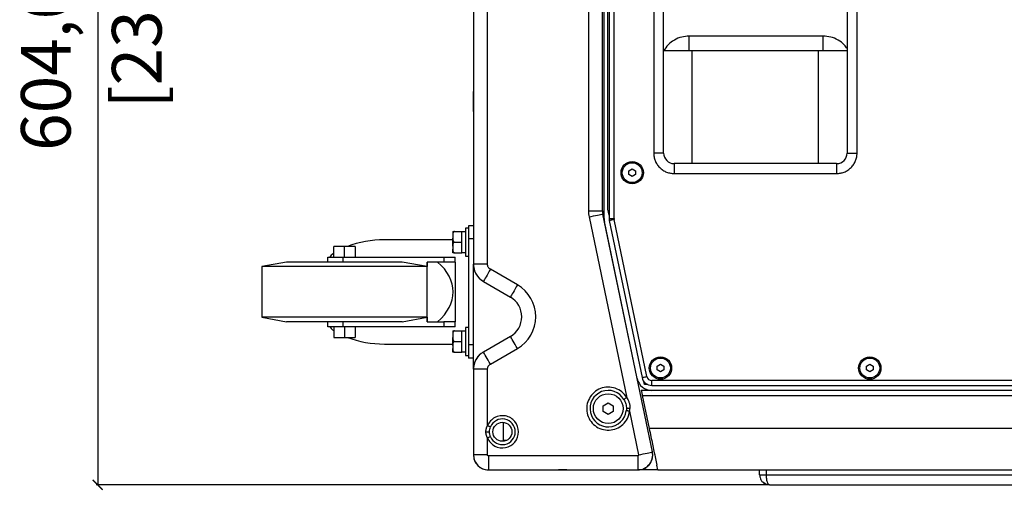
# Model space of a CAD drawing. Units: millimetres. Extents: x -2426 to 3759, y 457 to 4643.
# Drawn here: x -2426 to -1831, y 2038 to 2322 of the extents above; entities that cross this region are included whole.
import ezdxf

# ---------------------------------------------------------------- set-up
doc = ezdxf.new("R2010")
doc.units = ezdxf.units.MM
doc.header["$PDSIZE"] = -1
doc.layers.get('Defpoints').update_dxf_attribs({"color": 5})
doc.layers.add('Dims', color=5, linetype='Continuous')
doc.dimstyles.new('ISO-25', dxfattribs={"dimtxt": 2.5, "dimasz": 2.5, "dimexe": 1.25, "dimexo": 0.625, "dimtad": 1, "dimtxsty": 'Standard', "dimcen": 2.5, "dimadec": 0, "dimazin": 0, "dimtfac": 1, "dimtmove": 0, "dimatfit": 3, "dimfxl": 1, "dimarcsym": 0})

# ---------------------------------------------------------------- blocks, each defined once
blk = doc.blocks.new('_ArchTick')
at = {"color": 0, "linetype": 'ByBlock', "const_width": 0.15}
blk.add_lwpolyline([(-0.5, -0.5), (0.5, 0.5)], dxfattribs=at)
blk = doc.blocks.new('*D104')
at = {"layer": 'Defpoints', "color": 0}
for p in [(-2097.94, 2645.4), (-2378.9, 2041.4), (-1972.65, 2041.4)]:
    blk.add_point(p, dxfattribs=at)
at = {"layer": 'Dims', "color": 0, "lineweight": -2}
for p, q in [((-2098.94, 2645.4), (-2379.9, 2645.4)), ((-2378.9, 2645.4), (-2378.9, 2041.4)), ((-1973.65, 2041.4), (-2379.9, 2041.4))]:
    blk.add_line(p, q, dxfattribs=at)
at = {"layer": 'Dims', "color": 0, "lineweight": -2, "xscale": 6, "yscale": 6, "zscale": 6}
for p, rotation in [((-2378.9, 2645.4), 90), ((-2378.9, 2041.4), 270)]:
    blk.add_blockref('_ArchTick', p, dxfattribs=dict(at, rotation=rotation))
at = {"layer": 'Dims', "color": 7, "char_height": 30, "attachment_point": 5, "rotation": 90}
for s, insert in [('604,00mm', (-2406.4, 2343.4)), ('[23,78"]', (-2351.4, 2343.4))]:
    blk.add_mtext(s, dxfattribs=dict(at, insert=insert))

msp = doc.modelspace()

# ---------------------------------------------------------------- linework, layer by layer
at = {"color": 7, "linetype": 'Continuous', "lineweight": 25}
for p, q in [((-2151.655, 2521.201), (-2151.655, 2174.594)), ((-2143.17, 2174.594), (-2143.17, 2521.201)), ((-2082.139, 2493.661), (-2082.139, 2206.788)), ((-2073.654, 2206.788), (-2073.654, 2493.661)), ((-2072.654, 2202.238), (-2072.654, 2493.557)), ((-2069.654, 2493.557), (-2069.654, 2202.238)), ((-2066.654, 2202.238), (-2066.654, 2493.557)), ((-2070.41, 2207.885), (-2070.518, 2487.885)), ((-2042.655, 2455.379), (-2042.655, 2241.748)), ((-1919.655, 2241.748), (-1919.655, 2455.379)), ((-2036.655, 2303.398), (-2036.655, 2337.398)), ((-1925.655, 2337.398), (-1925.655, 2303.398)), ((-1940.155, 2312.398), (-2021.155, 2312.398)), ((-2021.155, 2303.398), (-2021.155, 2312.398)), ((-2036.655, 2241.748), (-2036.655, 2303.398)), ((-1940.155, 2303.398), (-2021.155, 2303.398)), ((-2019.4, 2235.398), (-2019.4, 2303.398)), ((-1942.909, 2235.398), (-1942.909, 2303.398)), ((-1925.655, 2303.398), (-1925.655, 2241.748)), ((-2151.655, 2278.898), (-2151.875, 2278.898)), ((-2151.875, 2278.898), (-2151.875, 2266.898)), ((-2151.875, 2266.898), (-2151.655, 2266.898)), ((-2036.655, 2241.748), (-2042.655, 2241.748)), ((-1925.655, 2241.748), (-1919.655, 2241.748)), ((-2030.305, 2235.398), (-2030.305, 2229.398)), ((-1932.005, 2235.398), (-2030.305, 2235.398)), ((-1932.005, 2235.398), (-1932.005, 2229.398)), ((-2057.655, 2231.052), (-2055.655, 2232.207)), ((-2057.655, 2228.743), (-2057.655, 2231.052)), ((-2055.655, 2227.588), (-2057.655, 2228.743)), ((-2055.655, 2232.207), (-2053.655, 2231.052)), ((-2053.655, 2228.743), (-2055.655, 2227.588)), ((-2053.655, 2231.052), (-2053.655, 2228.743)), ((-2030.305, 2229.398), (-1932.005, 2229.398)), ((-2082.139, 2206.788), (-2073.654, 2206.788)), ((-2043.441, 2061.238), (-2073.464, 2204.948)), ((-2069.654, 2204.271), (-2070.41, 2207.885)), ((-2154.655, 2197.897), (-2154.655, 2189.897)), ((-2151.655, 2197.897), (-2154.655, 2197.897)), ((-2081.77, 2203.213), (-2058.953, 2093.994)), ((-2052.651, 2105.557), (-2072.464, 2200.397)), ((-2069.654, 2202.238), (-2066.654, 2202.238)), ((-2069.527, 2201.011), (-2049.714, 2106.171)), ((-2046.777, 2106.784), (-2066.59, 2201.624)), ((-2164.105, 2192.016), (-2164.105, 2190.279)), ((-2163.176, 2194.397), (-2158.605, 2194.397)), ((-2158.605, 2187.898), (-2158.605, 2194.397)), ((-2156.455, 2194.148), (-2158.605, 2194.148)), ((-2154.655, 2196.398), (-2156.455, 2196.398)), ((-2156.455, 2196.398), (-2156.455, 2179.397)), ((-2164.105, 2189.398), (-2205.491, 2189.398)), ((-2164.105, 2185.516), (-2164.105, 2183.779)), ((-2163.176, 2187.898), (-2158.605, 2187.898)), ((-2158.605, 2181.398), (-2158.605, 2187.898)), ((-2151.655, 2189.897), (-2154.655, 2189.897)), ((-2154.655, 2189.897), (-2154.655, 2125.898)), ((-2236.155, 2178.898), (-2236.155, 2185.398)), ((-2229.655, 2185.398), (-2236.155, 2185.398)), ((-2229.655, 2178.898), (-2229.655, 2185.398)), ((-2223.155, 2185.398), (-2229.655, 2185.398)), ((-2223.155, 2185.398), (-2223.155, 2178.898)), ((-2163.176, 2181.398), (-2158.605, 2181.398)), ((-2158.605, 2181.647), (-2156.455, 2181.647)), ((-2264.655, 2175.897), (-2279.655, 2173.253)), ((-2194.855, 2175.897), (-2264.655, 2175.897)), ((-2239.655, 2178.898), (-2230.548, 2178.898)), ((-2239.655, 2175.897), (-2239.655, 2178.898)), ((-2230.548, 2175.897), (-2230.548, 2178.898)), ((-2230.548, 2178.898), (-2169.548, 2178.898)), ((-2179.681, 2173.253), (-2194.855, 2175.897)), ((-2179.681, 2175.897), (-2179.681, 2173.253)), ((-2169.548, 2175.897), (-2179.681, 2175.897)), ((-2179.655, 2139.898), (-2179.655, 2175.897)), ((-2169.548, 2178.898), (-2169.548, 2175.897)), ((-2169.548, 2178.898), (-2162.655, 2178.898)), ((-2162.655, 2175.897), (-2169.548, 2175.897)), ((-2162.655, 2175.897), (-2162.655, 2178.898)), ((-2162.655, 2175.897), (-2162.655, 2139.898)), ((-2156.455, 2179.397), (-2154.655, 2179.397)), ((-2143.17, 2174.594), (-2151.655, 2174.594)), ((-2151.655, 2111.201), (-2151.655, 2174.594)), ((-2279.655, 2173.253), (-2279.655, 2142.542)), ((-2179.681, 2173.253), (-2279.655, 2173.253)), ((-2125.062, 2162.111), (-2141.412, 2171.55)), ((-2145.655, 2164.202), (-2129.305, 2154.762)), ((-2279.655, 2142.542), (-2264.655, 2139.898)), ((-2179.681, 2142.542), (-2279.655, 2142.542)), ((-2194.855, 2139.898), (-2264.655, 2139.898)), ((-2239.655, 2136.898), (-2239.655, 2139.898)), ((-2230.548, 2136.898), (-2230.548, 2139.898)), ((-2194.855, 2139.898), (-2179.681, 2142.542)), ((-2179.681, 2142.542), (-2179.681, 2139.898)), ((-2179.681, 2139.898), (-2169.548, 2139.898)), ((-2169.548, 2139.898), (-2169.548, 2136.898)), ((-2162.655, 2139.898), (-2169.548, 2139.898)), ((-2162.655, 2136.898), (-2162.655, 2139.898)), ((-2230.548, 2136.898), (-2239.655, 2136.898)), ((-2236.155, 2136.898), (-2236.155, 2130.398)), ((-2169.548, 2136.898), (-2230.548, 2136.898)), ((-2229.655, 2136.898), (-2229.655, 2130.398)), ((-2223.155, 2136.898), (-2223.155, 2130.398)), ((-2162.655, 2136.898), (-2169.548, 2136.898)), ((-2164.105, 2132.016), (-2164.105, 2130.279)), ((-2163.176, 2134.398), (-2158.605, 2134.398)), ((-2158.605, 2127.898), (-2158.605, 2134.398)), ((-2156.455, 2134.148), (-2158.605, 2134.148)), ((-2154.655, 2136.398), (-2156.455, 2136.398)), ((-2156.455, 2136.398), (-2156.455, 2119.398)), ((-2236.155, 2130.398), (-2229.655, 2130.398)), ((-2229.655, 2130.398), (-2223.155, 2130.398)), ((-2205.491, 2126.398), (-2164.105, 2126.398)), ((-2163.176, 2127.898), (-2158.605, 2127.898)), ((-2158.605, 2121.398), (-2158.605, 2127.898)), ((-2151.655, 2125.898), (-2154.655, 2125.898)), ((-2154.655, 2125.898), (-2154.655, 2117.898)), ((-2129.305, 2131.033), (-2145.655, 2121.593)), ((-2164.105, 2125.516), (-2164.105, 2123.779)), ((-2163.176, 2121.398), (-2158.605, 2121.398)), ((-2158.605, 2121.648), (-2156.455, 2121.648)), ((-2141.412, 2114.245), (-2125.062, 2123.684)), ((-2156.455, 2119.398), (-2154.655, 2119.398)), ((-2151.655, 2117.898), (-2154.655, 2117.898)), ((-2040.555, 2113.052), (-2038.555, 2114.207)), ((-2038.555, 2114.207), (-2036.555, 2113.052)), ((-1913.955, 2113.052), (-1911.955, 2114.207)), ((-1911.955, 2114.207), (-1909.955, 2113.052)), ((-2151.655, 2111.201), (-2151.655, 2059.397)), ((-2143.17, 2111.201), (-2151.655, 2111.201)), ((-2143.17, 2077.112), (-2143.17, 2111.201)), ((-2040.555, 2110.743), (-2040.555, 2113.052)), ((-2038.555, 2109.588), (-2040.555, 2110.743)), ((-2036.555, 2110.743), (-2038.555, 2109.588)), ((-2036.555, 2113.052), (-2036.555, 2110.743)), ((-1913.955, 2110.743), (-1913.955, 2113.052)), ((-1911.955, 2109.588), (-1913.955, 2110.743)), ((-1909.955, 2110.743), (-1911.955, 2109.588)), ((-1909.955, 2113.052), (-1909.955, 2110.743)), ((-2048.225, 2101.894), (-2048.617, 2103.766)), ((-1528.269, 2104.398), (-2043.841, 2104.398)), ((-2043.841, 2101.398), (-2043.841, 2104.398)), ((-1528.269, 2098.397), (-2050.183, 2098.397)), ((-2046.232, 2101.895), (-2048.225, 2101.894)), ((-2043.841, 2101.398), (-1528.269, 2101.398)), ((-2073.155, 2089.13), (-2070.155, 2090.862)), ((-2070.155, 2090.862), (-2067.155, 2089.13)), ((-2049.556, 2095.398), (-2045.378, 2075.397)), ((-2049.556, 2095.398), (-1528.269, 2095.398)), ((-2073.155, 2085.665), (-2073.155, 2089.13)), ((-2070.155, 2083.933), (-2073.155, 2085.665)), ((-2067.155, 2085.665), (-2070.155, 2083.933)), ((-2067.155, 2089.13), (-2067.155, 2085.665)), ((-2057.249, 2085.838), (-2051.747, 2059.503)), ((-2133.655, 2079.126), (-2133.655, 2068.397)), ((-2133.655, 2079.126), (-2133.655, 2067.669)), ((-2144.115, 2073.397), (-2141.905, 2073.397)), ((-1262.432, 2075.397), (-2045.378, 2075.397)), ((-2143.17, 2059.397), (-2143.17, 2069.683)), ((-2133.655, 2068.397), (-2131.315, 2068.397)), ((-2133.655, 2068.397), (-2133.655, 2067.669)), ((-2143.17, 2059.397), (-2151.655, 2059.397)), ((-2052.251, 2058.883), (-2142.655, 2058.883)), ((-2142.655, 2058.883), (-2142.655, 2050.397)), ((-2052.251, 2058.883), (-2052.251, 2050.397)), ((-2142.655, 2050.397), (-2052.251, 2050.397)), ((-2142.655, 2050.397), (-2100.354, 2050.397)), ((-2095.155, 2050.397), (-2100.155, 2050.397)), ((-2094.954, 2050.397), (-2052.251, 2050.397)), ((-2040.155, 2050.397), (-2052.251, 2050.397)), ((-2040.155, 2050.397), (-2040.76, 2053.296)), ((-2040.157, 2050.407), (-1267.653, 2050.407)), ((-2040.155, 2050.397), (-1267.655, 2050.397)), ((-1978.655, 2047.397), (-1978.655, 2050.397)), ((-1974.655, 2050.397), (-1974.655, 2047.397)), ((-1978.655, 2047.397), (-1978.584, 2047.394)), ((-1975.215, 2042.021), (-1976.548, 2042.936)), ((-1974.655, 2047.397), (-1325.655, 2047.397)), ((-1972.655, 2041.398), (-1973.579, 2041.586)), ((-1972.655, 2041.398), (-1327.655, 2041.398))]:
    msp.add_line(p, q, dxfattribs=at)
at = {"color": 7, "linetype": 'Continuous', "lineweight": 25, "flags": 128}
for points in [[(-2081.77, 2203.213), (-2080.419, 2203.495), (-2079.101, 2203.77), (-2077.846, 2204.032), (-2076.683, 2204.275), (-2075.641, 2204.493), (-2074.743, 2204.68), (-2074.012, 2204.833), (-2073.464, 2204.948)], [(-2066.59, 2201.624), (-2067.163, 2201.504), (-2067.714, 2201.389), (-2068.222, 2201.283), (-2068.667, 2201.19), (-2069.032, 2201.114), (-2069.304, 2201.057), (-2069.471, 2201.022), (-2069.527, 2201.011)], [(-2141.412, 2171.55), (-2142.102, 2170.356), (-2142.775, 2169.189), (-2143.416, 2168.079), (-2144.01, 2167.05), (-2144.543, 2166.128), (-2145.001, 2165.334), (-2145.375, 2164.687), (-2145.655, 2164.202)], [(-2125.062, 2162.111), (-2125.752, 2160.916), (-2126.425, 2159.75), (-2127.066, 2158.639), (-2127.66, 2157.611), (-2128.193, 2156.688), (-2128.651, 2155.894), (-2129.025, 2155.247), (-2129.305, 2154.762)], [(-2125.062, 2123.684), (-2125.752, 2124.879), (-2126.425, 2126.045), (-2127.066, 2127.156), (-2127.66, 2128.184), (-2128.193, 2129.107), (-2128.651, 2129.901), (-2129.025, 2130.548), (-2129.305, 2131.033)], [(-2141.412, 2114.245), (-2142.102, 2115.439), (-2142.775, 2116.606), (-2143.416, 2117.716), (-2144.01, 2118.745), (-2144.543, 2119.667), (-2145.001, 2120.461), (-2145.375, 2121.108), (-2145.655, 2121.593)], [(-2049.714, 2106.171), (-2049.657, 2106.182), (-2049.49, 2106.217), (-2049.219, 2106.274), (-2048.854, 2106.35), (-2048.409, 2106.443), (-2047.901, 2106.549), (-2047.35, 2106.664), (-2046.777, 2106.784)], [(-2050.183, 2098.397), (-2050.17, 2098.34), (-2050.135, 2098.169), (-2050.077, 2097.892), (-2049.999, 2097.519), (-2049.904, 2097.064), (-2049.796, 2096.546), (-2049.678, 2095.983), (-2049.556, 2095.398)], [(-2057.249, 2085.838), (-2057.636, 2085.885), (-2058.009, 2085.93), (-2058.352, 2085.971), (-2058.653, 2086.007), (-2058.9, 2086.037), (-2059.083, 2086.059), (-2059.196, 2086.073), (-2059.234, 2086.078)], [(-2141.32, 2076.35), (-2141.356, 2076.365), (-2141.461, 2076.408), (-2141.632, 2076.478), (-2141.862, 2076.573), (-2142.142, 2076.689), (-2142.462, 2076.82), (-2142.809, 2076.963), (-2143.17, 2077.112)], [(-2141.32, 2070.445), (-2141.356, 2070.43), (-2141.461, 2070.387), (-2141.632, 2070.317), (-2141.862, 2070.222), (-2142.142, 2070.106), (-2142.462, 2069.975), (-2142.809, 2069.832), (-2143.17, 2069.683)], [(-2051.747, 2059.503), (-2050.397, 2059.785), (-2049.079, 2060.06), (-2047.823, 2060.322), (-2046.661, 2060.565), (-2045.618, 2060.783), (-2044.721, 2060.971), (-2043.989, 2061.123), (-2043.441, 2061.238)]]:
    msp.add_lwpolyline(points, dxfattribs=at)
at = {"color": 7, "linetype": 'Continuous', "lineweight": 25}
for centre, radius in [((-2055.655, 2229.898), 6.75), ((-2055.655, 2229.898), 6), ((-2038.555, 2111.898), 6.75), ((-2038.555, 2111.898), 6), ((-1911.955, 2111.898), 6.75), ((-1911.955, 2111.898), 6), ((-2070.155, 2087.398), 9), ((-2134.155, 2073.398), 5.75)]:
    msp.add_circle(centre, radius, dxfattribs=at)
for centre, radius, start, end in [((-2030.305, 2241.748), 6.35, 180, 270), ((-1932.005, 2241.748), 6.35, 270, 0), ((-2064.654, 2206.788), 9, 180, 191.8), ((-2063.654, 2202.238), 9, 180, 191.8), ((-2063.654, 2202.238), 6, 180, 191.8), ((-2063.654, 2202.238), 3, 180, 191.8), ((-2139.655, 2174.594), 12, 180, 240), ((-2136.155, 2142.898), 13.7, 300, 60), ((-2139.655, 2111.201), 12, 120, 180), ((-2043.841, 2107.398), 9, 191.8, 270), ((-2043.841, 2107.398), 6, 191.8, 270), ((-2043.841, 2107.398), 3, 191.8, 270), ((-2070.155, 2087.398), 11, 30.491025, 353.108975), ((-2057.589, 2042.678), 44.746, 89.296477, 92.004965), ((-2134.155, 2073.398), 7.75, 202.393911, 157.606089), ((-2052.251, 2059.398), 9, 270, 11.8), ((-2142.655, 2059.398), 9, 180, 270)]:
    msp.add_arc(centre, radius, start, end, dxfattribs=at)
for major_axis, start_param, end_param in [((45.836, 0), 1.5707963, 2.0802402), ((41.471, 0), 5.5995972, 6.9667734), ((45.836, 0), 4.2029451, 4.712389)]:
    msp.add_ellipse((-2205.491, 2157.898), major_axis=major_axis, ratio=0.6872339, start_param=start_param, end_param=end_param, dxfattribs=at)
for points, knots in [([(-2021.155, 2312.398), (-2022.699, 2312.283), (-2025.843, 2312.049), (-2030.248, 2310.148), (-2034.054, 2307.321), (-2035.798, 2304.767), (-2036.638, 2303.536)], [0, 0, 0, 0, 0.2479631, 0.5046747, 0.7613857, 1, 1, 1, 1]), ([(-1940.155, 2303.398), (-1940.155, 2303.533), (-1940.155, 2303.803), (-1940.155, 2305.885), (-1940.155, 2308.859), (-1940.155, 2311.218), (-1940.155, 2312.398)], [0, 0, 0, 0, 0.2500025, 0.500001, 0.7500013, 1, 1, 1, 1]), ([(-1925.655, 2304.823), (-1926.197, 2305.598), (-1927.656, 2307.684), (-1931.075, 2310.136), (-1935.464, 2312.052), (-1938.609, 2312.284), (-1940.155, 2312.398)], [0, 0, 0, 0, 0.1661033, 0.4472628, 0.7284215, 1, 1, 1, 1]), ([(-2021.155, 2303.398), (-2021.645, 2303.398), (-2022.66, 2303.398), (-2024.198, 2303.398), (-2025.78, 2303.398), (-2027.329, 2303.398), (-2028.965, 2303.398), (-2030.695, 2303.398), (-2032.627, 2303.398), (-2034.642, 2303.398), (-2036.047, 2303.398), (-2036.743, 2303.398)], [0, 0, 0, 0, 0.112505, 0.2327317, 0.345597, 0.4540739, 0.5506164, 0.6644751, 0.772346, 0.8871191, 1, 1, 1, 1]), ([(-1925.655, 2303.398), (-1926.018, 2303.398), (-1927.124, 2303.398), (-1928.868, 2303.398), (-1930.879, 2303.398), (-1932.648, 2303.398), (-1934.282, 2303.398), (-1935.781, 2303.398), (-1937.256, 2303.398), (-1938.709, 2303.398), (-1939.664, 2303.398), (-1940.155, 2303.398)], [0, 0, 0, 0, 0.0626137, 0.190751, 0.3102236, 0.4369262, 0.5398605, 0.6524148, 0.7672398, 0.8804373, 1, 1, 1, 1]), ([(-2042.655, 2241.748), (-2042.615, 2240.994), (-2042.532, 2239.443), (-2041.845, 2237.141), (-2040.706, 2234.927), (-2039.099, 2232.953), (-2037.125, 2231.347), (-2034.911, 2230.207), (-2032.61, 2229.52), (-2031.058, 2229.438), (-2030.305, 2229.398)], [0, 0, 0, 0, 0.1165161, 0.2400113, 0.3686415, 0.5, 0.6313593, 0.7599893, 0.8834839, 1, 1, 1, 1]), ([(-1932.005, 2229.398), (-1931.252, 2229.438), (-1929.7, 2229.52), (-1927.398, 2230.207), (-1925.185, 2231.347), (-1923.21, 2232.953), (-1921.604, 2234.927), (-1920.465, 2237.141), (-1919.777, 2239.443), (-1919.695, 2240.994), (-1919.655, 2241.748)], [0, 0, 0, 0, 0.1165161, 0.2400108, 0.3686408, 0.5000001, 0.6313587, 0.7599882, 0.8834839, 1, 1, 1, 1]), ([(-2164.105, 2194.397), (-2164.107, 2194.397), (-2164.111, 2194.397), (-2163.83, 2194.397), (-2163.668, 2194.397), (-2163.476, 2194.397), (-2163.315, 2194.397), (-2163.21, 2194.397), (-2163.176, 2194.397)], [0, 0, 0, 0, 0.597847, 0.715328, 0.8334221, 0.9000069, 0.9671734, 1, 1, 1, 1]), ([(-2163.176, 2194.397), (-2163.232, 2194.392), (-2163.342, 2194.382), (-2163.521, 2194.294), (-2163.733, 2194.098), (-2164.026, 2193.541), (-2164.099, 2192.805), (-2164.103, 2192.218), (-2164.105, 2192.016)], [0, 0, 0, 0, 0.0529756, 0.1057184, 0.1937475, 0.3470642, 0.7751211, 1, 1, 1, 1]), ([(-2164.105, 2194.397), (-2164.105, 2194.194), (-2164.105, 2193.787), (-2164.105, 2192.606), (-2164.105, 2192.016)], [0, 0, 0, 0, 0.4999963, 1, 1, 1, 1]), ([(-2164.105, 2190.279), (-2164.107, 2189.733), (-2164.111, 2189.08), (-2163.83, 2188.367), (-2163.668, 2188.129), (-2163.476, 2187.973), (-2163.315, 2187.906), (-2163.21, 2187.9), (-2163.176, 2187.898)], [0, 0, 0, 0, 0.5978441, 0.7153248, 0.8334188, 0.9000058, 0.9671736, 1, 1, 1, 1]), ([(-2164.105, 2185.516), (-2164.105, 2186.31), (-2164.105, 2187.898), (-2164.105, 2189.485), (-2164.105, 2190.279)], [0, 0, 0, 0, 0.5000015, 1, 1, 1, 1]), ([(-2163.176, 2187.898), (-2163.232, 2187.892), (-2163.342, 2187.882), (-2163.521, 2187.794), (-2163.733, 2187.598), (-2164.026, 2187.041), (-2164.099, 2186.305), (-2164.103, 2185.718), (-2164.105, 2185.516)], [0, 0, 0, 0, 0.0529949, 0.1057187, 0.19374734, 0.34706707, 0.77512208, 1, 1, 1, 1]), ([(-2236.186, 2181.291), (-2236.878, 2180.752), (-2237.786, 2180.046), (-2238.329, 2179.118), (-2238.458, 2178.898)], [0, 0, 0, 0, 0.76261371, 1, 1, 1, 1]), ([(-2164.105, 2183.779), (-2164.107, 2183.233), (-2164.111, 2182.58), (-2163.83, 2181.867), (-2163.668, 2181.629), (-2163.476, 2181.473), (-2163.315, 2181.406), (-2163.21, 2181.399), (-2163.176, 2181.398)], [0, 0, 0, 0, 0.59784621, 0.71532654, 0.8334166, 0.90000617, 0.96717373, 1, 1, 1, 1]), ([(-2164.105, 2181.398), (-2164.105, 2181.601), (-2164.105, 2182.008), (-2164.105, 2183.189), (-2164.105, 2183.779)], [0, 0, 0, 0, 0.4999968, 1, 1, 1, 1]), ([(-2163.176, 2181.398), (-2163.232, 2181.398), (-2163.342, 2181.398), (-2163.521, 2181.398), (-2163.733, 2181.398), (-2164.026, 2181.398), (-2164.099, 2181.398), (-2164.103, 2181.398), (-2164.105, 2181.398)], [0, 0, 0, 0, 0.0529947, 0.10571703, 0.19374989, 0.34706385, 0.77511861, 1, 1, 1, 1]), ([(-2151.655, 2174.594), (-2151.614, 2173.839), (-2151.53, 2172.3), (-2150.678, 2169.533), (-2148.893, 2166.501), (-2146.721, 2164.959), (-2145.655, 2164.202)], [0, 0, 0, 0, 0.18047317, 0.36777994, 0.68953054, 1, 1, 1, 1]), ([(-2141.412, 2171.55), (-2141.666, 2171.697), (-2141.91, 2171.88), (-2142.348, 2172.315), (-2142.542, 2172.565), (-2142.856, 2173.109), (-2142.975, 2173.402), (-2143.132, 2173.998), (-2143.17, 2174.301), (-2143.17, 2174.594)], [0, 0, 0, 0, 0.25, 0.25, 0.5, 0.5, 0.75, 0.75, 1, 1, 1, 1]), ([(-2125.062, 2123.684), (-2118.199, 2127.647), (-2113.97, 2134.973), (-2113.97, 2150.822), (-2118.199, 2158.148), (-2125.062, 2162.111)], [0, 0, 0, 0, 0.5, 0.5, 1, 1, 1, 1]), ([(-2238.458, 2136.898), (-2237.995, 2136.208), (-2237.388, 2135.305), (-2236.416, 2134.657), (-2236.186, 2134.504)], [0, 0, 0, 0, 0.7628824, 1, 1, 1, 1]), ([(-2164.105, 2134.398), (-2164.107, 2134.398), (-2164.111, 2134.398), (-2163.83, 2134.398), (-2163.668, 2134.398), (-2163.476, 2134.398), (-2163.315, 2134.398), (-2163.21, 2134.398), (-2163.176, 2134.398)], [0, 0, 0, 0, 0.597847, 0.715328, 0.8334221, 0.9000069, 0.9671734, 1, 1, 1, 1]), ([(-2163.176, 2134.398), (-2163.232, 2134.392), (-2163.342, 2134.382), (-2163.521, 2134.294), (-2163.733, 2134.098), (-2164.026, 2133.541), (-2164.099, 2132.805), (-2164.103, 2132.218), (-2164.105, 2132.016)], [0, 0, 0, 0, 0.0529762, 0.105719, 0.193745, 0.3470651, 0.7751214, 1, 1, 1, 1]), ([(-2164.105, 2134.398), (-2164.105, 2134.194), (-2164.105, 2133.787), (-2164.105, 2132.606), (-2164.105, 2132.016)], [0, 0, 0, 0, 0.4999968, 1, 1, 1, 1]), ([(-2164.105, 2130.279), (-2164.107, 2129.733), (-2164.111, 2129.08), (-2163.83, 2128.367), (-2163.668, 2128.129), (-2163.476, 2127.973), (-2163.315, 2127.906), (-2163.21, 2127.899), (-2163.176, 2127.898)], [0, 0, 0, 0, 0.59784577, 0.71532602, 0.8334195, 0.90000624, 0.96717376, 1, 1, 1, 1]), ([(-2163.176, 2127.898), (-2163.232, 2127.892), (-2163.342, 2127.882), (-2163.521, 2127.793), (-2163.733, 2127.598), (-2164.026, 2127.041), (-2164.099, 2126.305), (-2164.103, 2125.718), (-2164.105, 2125.516)], [0, 0, 0, 0, 0.0529949, 0.1057187, 0.19374734, 0.34706707, 0.77512208, 1, 1, 1, 1]), ([(-2164.105, 2123.779), (-2164.107, 2123.233), (-2164.111, 2122.58), (-2163.83, 2121.867), (-2163.668, 2121.629), (-2163.476, 2121.473), (-2163.315, 2121.406), (-2163.21, 2121.399), (-2163.176, 2121.398)], [0, 0, 0, 0, 0.5978424, 0.7153229, 0.8334165, 0.9000061, 0.9671737, 1, 1, 1, 1]), ([(-2164.105, 2121.398), (-2164.105, 2121.601), (-2164.105, 2122.008), (-2164.105, 2123.189), (-2164.105, 2123.779)], [0, 0, 0, 0, 0.4999968, 1, 1, 1, 1]), ([(-2163.176, 2121.398), (-2163.232, 2121.398), (-2163.342, 2121.398), (-2163.521, 2121.398), (-2163.733, 2121.398), (-2164.026, 2121.398), (-2164.099, 2121.398), (-2164.103, 2121.398), (-2164.105, 2121.398)], [0, 0, 0, 0, 0.0529947, 0.10571703, 0.19374989, 0.34706385, 0.77511861, 1, 1, 1, 1]), ([(-2145.655, 2121.593), (-2146.288, 2121.18), (-2147.578, 2120.338), (-2149.55, 2118.217), (-2151.283, 2115.155), (-2151.532, 2112.503), (-2151.655, 2111.201)], [0, 0, 0, 0, 0.1804733, 0.3677784, 0.6895304, 1, 1, 1, 1]), ([(-2143.17, 2111.201), (-2143.17, 2111.494), (-2143.132, 2111.797), (-2142.975, 2112.393), (-2142.856, 2112.686), (-2142.542, 2113.23), (-2142.348, 2113.481), (-2141.91, 2113.915), (-2141.666, 2114.098), (-2141.412, 2114.245)], [0, 0, 0, 0, 0.25, 0.25, 0.5, 0.5, 0.75, 0.75, 1, 1, 1, 1]), ([(-2058.953, 2093.994), (-2060.516, 2096.649), (-2062.973, 2098.663), (-2068.794, 2100.688), (-2071.97, 2100.634), (-2077.719, 2098.41), (-2080.105, 2096.314), (-2083.048, 2090.898), (-2083.51, 2087.756), (-2082.25, 2081.722), (-2080.568, 2079.028), (-2075.703, 2075.244), (-2072.677, 2074.277), (-2066.519, 2074.541), (-2063.587, 2075.763), (-2059.063, 2079.949), (-2057.618, 2082.778), (-2057.249, 2085.838)], [0, 0, 0, 0, 0.125, 0.125, 0.25, 0.25, 0.375, 0.375, 0.5, 0.5, 0.625, 0.625, 0.75, 0.75, 0.875, 0.875, 1, 1, 1, 1]), ([(-2058.953, 2093.994), (-2059.16, 2093.872), (-2059.383, 2093.741), (-2059.811, 2093.488), (-2060.015, 2093.368), (-2060.348, 2093.172), (-2060.477, 2093.096), (-2060.641, 2093), (-2060.676, 2092.979), (-2060.676, 2092.979)], [0, 0, 0, 0, 0.25, 0.25, 0.5, 0.5, 0.75, 0.75, 1, 1, 1, 1]), ([(-2060.676, 2092.979), (-2060.186, 2092.147), (-2059.801, 2091.239), (-2059.286, 2089.352), (-2059.155, 2088.37), (-2059.155, 2087.398)], [0, 0, 0, 0, 0.5, 0.5, 1, 1, 1, 1]), ([(-2058.953, 2093.994), (-2058.888, 2093.901), (-2058.76, 2093.716), (-2058.578, 2093.433), (-2058.407, 2093.148), (-2058.246, 2092.859), (-2058.014, 2092.411), (-2057.736, 2091.786), (-2057.449, 2090.964), (-2057.229, 2090.113), (-2057.098, 2089.332), (-2057.036, 2088.639), (-2057.015, 2088.032), (-2057.032, 2087.626), (-2057.04, 2087.422)], [0, 0, 0, 0, 0.0486219, 0.0967599, 0.1444585, 0.1917631, 0.2387206, 0.3616797, 0.4852972, 0.6129399, 0.739162, 0.8252009, 0.9120457, 1, 1, 1, 1]), ([(-2057.249, 2085.838), (-2057.227, 2085.948), (-2057.184, 2086.166), (-2057.132, 2086.491), (-2057.091, 2086.808), (-2057.06, 2087.117), (-2057.046, 2087.321), (-2057.04, 2087.422)], [0, 0, 0, 0, 0.2114612, 0.4171222, 0.6170503, 0.8113241, 1, 1, 1, 1]), ([(-2143.17, 2069.683), (-2142.31, 2067.596), (-2140.752, 2065.872), (-2136.774, 2063.738), (-2134.476, 2063.395), (-2130.047, 2064.271), (-2128.054, 2065.465), (-2125.188, 2068.953), (-2124.405, 2071.14), (-2124.405, 2075.655), (-2125.188, 2077.842), (-2128.054, 2081.33), (-2130.047, 2082.524), (-2134.476, 2083.4), (-2136.774, 2083.057), (-2140.752, 2080.923), (-2142.31, 2079.199), (-2143.17, 2077.112)], [0, 0, 0, 0, 0.125, 0.125, 0.25, 0.25, 0.375, 0.375, 0.5, 0.5, 0.625, 0.625, 0.75, 0.75, 0.875, 0.875, 1, 1, 1, 1]), ([(-2144.115, 2073.398), (-2144.114, 2073.484), (-2144.112, 2073.656), (-2144.099, 2073.914), (-2144.077, 2074.171), (-2144.047, 2074.428), (-2144.007, 2074.684), (-2143.959, 2074.939), (-2143.885, 2075.273), (-2143.771, 2075.685), (-2143.604, 2076.169), (-2143.406, 2076.647), (-2143.249, 2076.956), (-2143.17, 2077.112)], [0, 0, 0, 0, 0.066805, 0.1335012, 0.2001657, 0.2668759, 0.333709, 0.4007418, 0.4680503, 0.5993173, 0.7313806, 0.86477, 1, 1, 1, 1]), ([(-2143.17, 2069.683), (-2143.211, 2069.762), (-2143.292, 2069.92), (-2143.405, 2070.16), (-2143.51, 2070.401), (-2143.607, 2070.645), (-2143.695, 2070.89), (-2143.775, 2071.137), (-2143.871, 2071.468), (-2143.969, 2071.883), (-2144.053, 2072.385), (-2144.105, 2072.89), (-2144.112, 2073.228), (-2144.115, 2073.398)], [0, 0, 0, 0, 0.0690103, 0.1375028, 0.2055434, 0.2731993, 0.340539, 0.4076318, 0.4745479, 0.6068339, 0.7381178, 0.8689784, 1, 1, 1, 1]), ([(-2141.905, 2073.398), (-2141.905, 2073.905), (-2141.855, 2074.413), (-2141.657, 2075.405), (-2141.51, 2075.889), (-2141.32, 2076.35)], [0, 0, 0, 0, 0.5, 0.5, 1, 1, 1, 1]), ([(-2141.32, 2070.445), (-2141.51, 2070.906), (-2141.657, 2071.39), (-2141.855, 2072.381), (-2141.905, 2072.89), (-2141.905, 2073.398)], [0, 0, 0, 0, 0.5, 0.5, 1, 1, 1, 1]), ([(-2045.378, 2075.397), (-2045.032, 2073.743), (-2044.369, 2070.57), (-2043.418, 2066.017), (-2042.495, 2061.601), (-2041.592, 2057.276), (-2041.032, 2054.596), (-2040.76, 2053.296)], [0, 0, 0, 0, 0.21435168, 0.41124125, 0.59729515, 0.80464802, 1, 1, 1, 1]), ([(-2052.251, 2050.397), (-2051.239, 2050.497), (-2049.215, 2050.696), (-2046.521, 2052.247), (-2044.472, 2054.533), (-2043.307, 2057.382), (-2043.167, 2059.715), (-2043.393, 2060.973), (-2043.441, 2061.238)], [0, 0, 0, 0, 0.1898375, 0.3796759, 0.5695136, 0.7593517, 0.9491893, 1, 1, 1, 1]), ([(-2151.655, 2059.397), (-2151.555, 2058.386), (-2151.356, 2056.362), (-2149.805, 2053.665), (-2147.521, 2051.63), (-2144.99, 2050.551), (-2143.318, 2050.441), (-2142.655, 2050.397)], [0, 0, 0, 0, 0.2146929, 0.4293881, 0.64408, 0.8587758, 1, 1, 1, 1]), ([(-2142.655, 2058.883), (-2142.715, 2058.883), (-2142.781, 2058.894), (-2142.908, 2058.944), (-2142.969, 2058.983), (-2143.069, 2059.084), (-2143.108, 2059.145), (-2143.158, 2059.271), (-2143.17, 2059.337), (-2143.17, 2059.398)], [0, 0, 0, 0, 0.25, 0.25, 0.5, 0.5, 0.75, 0.75, 1, 1, 1, 1]), ([(-2051.747, 2059.503), (-2051.733, 2059.438), (-2051.732, 2059.363), (-2051.765, 2059.212), (-2051.8, 2059.136), (-2051.903, 2059.01), (-2051.97, 2058.959), (-2052.111, 2058.896), (-2052.184, 2058.883), (-2052.251, 2058.883)], [0, 0, 0, 0, 0.25, 0.25, 0.5, 0.5, 0.75, 0.75, 1, 1, 1, 1]), ([(-1978.588, 2047.464), (-1978.572, 2047.158), (-1978.54, 2046.573), (-1978.316, 2045.539), (-1977.838, 2044.307), (-1977.201, 2043.398), (-1976.6, 2042.885), (-1976.461, 2042.766)], [0, 0, 0, 0, 0.16521748, 0.31545255, 0.56712857, 0.89930656, 1, 1, 1, 1]), ([(-1978.584, 2047.394), (-1978.582, 2047.394), (-1978.564, 2047.393), (-1978.481, 2047.397), (-1978.393, 2047.398), (-1978.168, 2047.401), (-1977.558, 2047.392), (-1976.639, 2047.403), (-1975.913, 2047.398), (-1975.408, 2047.387), (-1974.916, 2047.394), (-1974.655, 2047.397)], [0, 0, 0, 0, 0.0110938, 0.1072742, 0.136418, 0.1529062, 0.4348522, 0.7167416, 0.7337888, 0.8584338, 1, 1, 1, 1]), ([(-1976.461, 2042.766), (-1976.434, 2042.742), (-1976.18, 2042.515), (-1975.517, 2042.103), (-1974.39, 2041.619), (-1973.485, 2041.544), (-1972.996, 2041.503)], [0, 0, 0, 0, 0.02935913, 0.28009612, 0.61036803, 1, 1, 1, 1]), ([(-1974.655, 2047.397), (-1974.648, 2047.018), (-1974.633, 2046.252), (-1974.483, 2044.763), (-1974.118, 2043.088), (-1973.45, 2041.676), (-1972.922, 2041.491), (-1972.655, 2041.398)], [0, 0, 0, 0, 0.1180808, 0.2380847, 0.4824536, 0.738328, 1, 1, 1, 1])]:
    msp.add_open_spline(points, degree=3, knots=knots, dxfattribs=at)
for points in [[(-2082.139, 2206.788), (-2082.139, 2205.587), (-2082.015, 2204.389), (-2081.77, 2203.213)], [(-2164.105, 2125.516), (-2164.105, 2126.31), (-2164.105, 2127.898), (-2164.105, 2129.485), (-2164.105, 2130.279)], [(-2059.155, 2087.398), (-2059.155, 2086.955), (-2059.182, 2086.514), (-2059.234, 2086.078)]]:
    msp.add_open_spline(points, degree=3, dxfattribs=at)

# ---------------------------------------------------------------- dimensions: what is measured, and where the dimension line sits
at = {"layer": 'Dims'}
dim = msp.add_linear_dim(base=(-2378.903, 2041.398), p1=(-2097.939, 2645.398), p2=(-1972.655, 2041.398), angle=90, dimstyle='ISO-25', override={"dimtxt": 30, "dimasz": 6, "dimexe": 1, "dimexo": 1, "dimgap": 10, "dimtad": 0, "dimlfac": 1, "dimrnd": 1, "dimzin": 0, "dimpost": 'mm\\X', "dimblk": 'ArchTick', "dimclrt": 7, "dimtzin": 0}, dxfattribs=at)
dim.commit()
dim.dimension.update_dxf_attribs({"geometry": '*D104', "text_midpoint": (-2406.403, 2343.398)})

doc.saveas('drawing.dxf')
